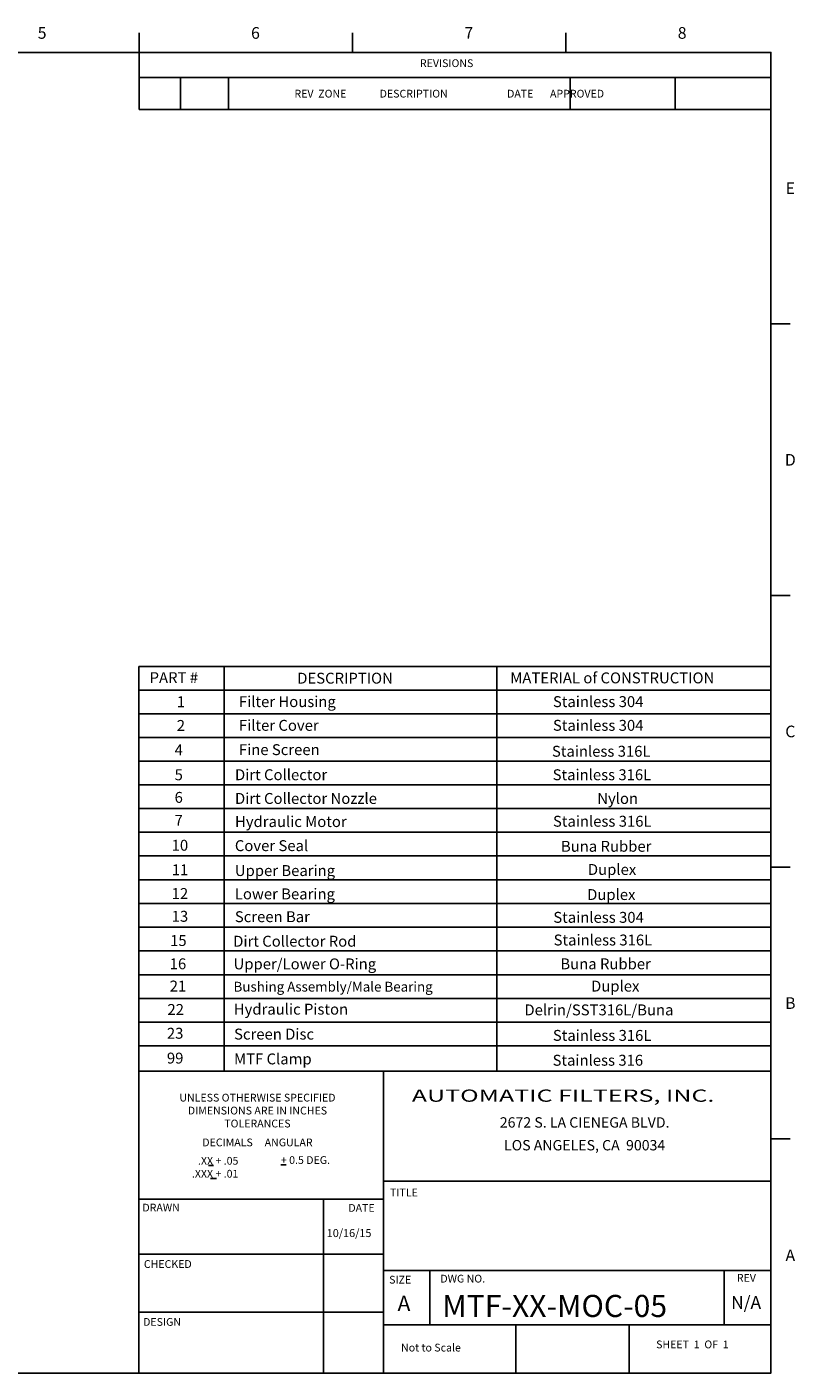
# Model space of a CAD drawing. Extents: x 1.9 to 29.4, y 13.7 to 35.
import ezdxf
from ezdxf.enums import TextEntityAlignment as Align

# ---------------------------------------------------------------- set-up
doc = ezdxf.new("R2010")
doc.units = 0
doc.header["$MEASUREMENT"] = 0
doc.layers.get('0').update_dxf_attribs({"linetype": 'CONTINUOUS'})
doc.styles.add('EUROROMANOBLIQUE', font='euro____.pfb', dxfattribs={"height": 0.2})

msp = doc.modelspace()

# ---------------------------------------------------------------- linework, layer by layer
for p, q in [((18.9771811758874, 34.59339769981634), (18.9771811758874, 34.90021588163535)), ((22.35218117589639, 34.59339769981634), (22.35218117589639, 34.90021588163535)), ((25.72718117590539, 34.59339769981634), (25.72718117590539, 34.90021588163535)), ((18.97718117588739, 34.59339769981634), (18.97718117588739, 33.68789379735568)), ((18.97718117588739, 34.19371355133885), (28.97230479936165, 34.19371355133885)), ((19.63078780908831, 34.19371355133885), (19.63078780908831, 33.68789379735568)), ((20.39190798108688, 34.19371355133885), (20.39190798108688, 33.68789379735568)), ((25.79586172143455, 34.19371355133885), (25.79586172143455, 33.68789379735568)), ((27.45764095047809, 34.19371355133885), (27.45764095047809, 33.68789379735568)), ((18.97718117588739, 33.68789379735568), (28.97230479936165, 33.68789379735568)), ((18.97483026271322, 18.48067780984055), (18.97483026271322, 24.8818253140464)), ((18.97483026271322, 24.8818253140464), (28.97230479936165, 24.8818253140464)), ((20.3222192716259, 24.8818253140464), (20.3222192716259, 18.48067780984055)), ((24.63398431215396, 24.8818253140464), (24.63398431215396, 18.48067780984055)), ((18.97483026271322, 24.50874933438953), (28.97230479936165, 24.50874933438953)), ((18.97483026271322, 24.13374933438953), (28.97230479936165, 24.13374933438953)), ((18.97483026271322, 23.76067335473266), (28.97230479936165, 23.76067335473266)), ((18.97483026271322, 23.38567335473266), (28.97230479936165, 23.38567335473266)), ((18.97483026271322, 23.01067335473266), (28.97230479936165, 23.01067335473266)), ((18.97483026271322, 22.63567335473266), (28.97230479936165, 22.63567335473266)), ((18.97483026271322, 22.26067335473266), (28.97230479936165, 22.26067335473266)), ((18.97483026271322, 21.88567335473266), (28.97230479936165, 21.88567335473266)), ((18.97483026271322, 21.88567335473266), (28.97230479936165, 21.88567335473266)), ((18.97483026271322, 21.88567335473266), (28.97230479936165, 21.88567335473266)), ((18.97483026271322, 21.51067335473266), (28.97230479936165, 21.51067335473266)), ((18.97483026271322, 21.51067335473266), (28.97230479936165, 21.51067335473266)), ((18.97483026271322, 21.51067335473266), (28.97230479936165, 21.51067335473266)), ((18.97483026271322, 21.13567335473266), (28.97230479936165, 21.13567335473266)), ((18.97483026271322, 21.13567335473266), (28.97230479936165, 21.13567335473266)), ((18.97483026271322, 20.76067335473266), (28.97230479936165, 20.76067335473266)), ((18.97483026271322, 20.38374933438953), (28.97230479936165, 20.38374933438953)), ((18.97483026271322, 20.00874933438953), (28.97230479936165, 20.00874933438953)), ((18.97483026271322, 19.63374933438953), (28.97230479936165, 19.63374933438953)), ((18.97483026271322, 19.25874933438953), (28.97230479936165, 19.25874933438953)), ((18.97483026271322, 18.88374933438953), (28.97230479936165, 18.88374933438953)), ((18.97483026271322, 18.48067780984055), (18.97483026271322, 13.70889769981634)), ((18.97483026271322, 18.48067780984055), (28.97230479936165, 18.48067780984055)), ((22.8437919090473, 18.46916740625442), (22.8437919090473, 13.70889769981634)), ((20.07294218319967, 16.99263667434458), (20.15409223984105, 16.99263667434458)), ((21.22063546327007, 17.00422515590013), (21.30178551991145, 17.00422515590013)), ((20.10772076944954, 16.78404400634482), (20.20046371023257, 16.78404400634482)), ((22.8437919090473, 16.74602403305239), (28.97230479936165, 16.74602403305239)), ((18.97483026271322, 16.45642222578441), (22.84363606669692, 16.45642222578441)), ((21.89302141998404, 16.45642222578441), (21.89302141998404, 13.70889769981634)), ((18.97483026271322, 15.58728606049321), (22.84379190904729, 15.58728606049321)), ((22.8437919090473, 15.33227712835999), (28.97230479936165, 15.33227712835999)), ((23.57753898795713, 15.33227712835999), (23.57753898795713, 14.46952714656339)), ((28.23151183929377, 15.33227712835999), (28.23151183929377, 14.46952714656339)), ((18.97483026271322, 14.67179601760535), (22.84363606669692, 14.67179601760535)), ((22.8437919090473, 14.46952714656339), (28.97230479936165, 14.46952714656339)), ((24.93938850980922, 14.46952714656339), (24.93938850980922, 13.70889769981634)), ((26.72755626254038, 14.46952714656339), (26.72755626254036, 13.70889769981634))]:
    msp.add_line(p, q)
at = {"color": 0}
for p, q in [((28.97230479936165, 30.29794315435036), (29.27912298118065, 30.29794315435036)), ((28.97230479936165, 26.00248860888438), (29.27912298118065, 26.00248860888438)), ((28.97230479936165, 21.70703406341841), (29.27912298118065, 21.70703406341841)), ((28.97230479936165, 17.41157951795242), (29.27912298118065, 17.41157951795242))]:
    msp.add_line(p, q, dxfattribs=at)
msp.add_lwpolyline([(1.945304799361653, 13.70889769981634), (1.945304799361653, 34.59339769981634), (28.97230479936165, 34.59339769981634), (28.97230479936165, 13.70889769981634), (1.945304799361653, 13.70889769981634)], close=True)

# ---------------------------------------------------------------- texts
for s, height, p in [('5', 0.1840909090913993, (17.44309026679241, 34.90021588163535)), ('6', 0.1840909090913993, (20.81809026680139, 34.90021588163535)), ('7', 0.1840909090913993, (24.19309026681039, 34.90021588163535)), ('8', 0.1840909090913993, (27.56809026681937, 34.90021588163535)), ('REVISIONS', 0.12285, (23.84231973847348, 34.42213469092024)), (' REV  ZONE              DESCRIPTION                         DATE       APPROVED', 0.12285, (23.86511931437004, 33.9402740009056)), ('2672 S. LA CIENEGA BLVD.', 0.1638, (26.02538356494571, 17.67234217027824)), ('LOS ANGELES, CA  90034', 0.1638, (26.02538356494571, 17.31229084116989))]:
    msp.add_text(s, height=height).set_placement(p, align=Align.MIDDLE_CENTER)
for s, p in [('E', (29.27912298118065, 32.44567042708336)), ('D', (29.27912298118065, 28.15021588161737)), ('C', (29.27912298118065, 23.85476133615139)), ('B', (29.27912298118065, 19.55930679068542)), ('A', (29.27912298118065, 15.57067042703844))]:
    msp.add_text(s, height=0.1840909090913993, dxfattribs=at).set_placement(p, align=Align.MIDDLE_CENTER)
for s, height, p in [('PART #', 0.1724976000000001, (19.14364395603675, 24.6198194443271)), ('DESCRIPTION', 0.1724976000000001, (21.47881427985621, 24.61104628498374)), ('MATERIAL of CONSTRUCTION', 0.1724976000000001, (24.84906774933646, 24.61543286465543)), ('1', 0.1724976000000001, (19.573218676356, 24.23838623919269)), ('Filter Housing', 0.1724976000000001, (20.55655964321315, 24.24013903498465)), ('Stainless 304', 0.1724976000000001, (25.52387410344727, 24.24013903498465)), ('2', 0.1724976000000001, (19.573218676356, 23.86338623919269)), ('Filter Cover', 0.1724976000000001, (20.55655964321315, 23.86513903498465)), ('Stainless 304', 0.1724976000000001, (25.52387410344727, 23.86513903498465)), ('4', 0.1724976000000001, (19.53903151262521, 23.47652216749983)), ('Fine Screen', 0.1724976000000001, (20.55655964321315, 23.48075259965033)), ('Stainless 316L', 0.1724976000000001, (25.50841426810972, 23.45547636277833)), ('5', 0.1724976000000001, (19.53903151262521, 23.0832694791897)), ('Dirt Collector', 0.1724976000000001, (20.49440153570944, 23.08409042936834)), ('Stainless 316L', 0.1724976000000001, (25.51967301397625, 23.08409042936834)), ('6', 0.1724976000000001, (19.53903151262521, 22.72631713984935)), ('Dirt Collector Nozzle', 0.1724976000000001, (20.49440153570944, 22.70909042936834)), ('Nylon', 0.1724976000000001, (26.22494151985983, 22.70909042936834)), ('7', 0.1724976000000001, (19.53903151262521, 22.36331467810054)), ('Hydraulic Motor', 0.1724976000000001, (20.49420468690087, 22.34348760001136)), ('Stainless 316L', 0.1724976000000001, (25.52466686961048, 22.34883564748628)), ('10', 0.1724976000000001, (19.49267102884158, 21.96890388626374)), ('Cover Seal', 0.1724976000000001, (20.49208317574977, 21.96279889758721)), ('Buna Rubber', 0.1724976000000001, (25.65057150944467, 21.95245338368186)), ('11', 0.1724976000000001, (19.49445097274466, 21.58051486557884)), ('Upper Bearing', 0.1724976000000001, (20.49208317574977, 21.56894775672109)), ('Duplex', 0.1724976000000001, (26.07666737591251, 21.58586291305376)), ('12', 0.1724976000000001, (19.49267102884158, 21.20593115183122)), ('Lower Bearing', 0.1724976000000001, (20.49208317574977, 21.19982616315468)), ('Duplex', 0.1724976000000001, (26.06432356365539, 21.18948064924934)), ('13', 0.1724976000000001, (19.49267102884158, 20.8454173505178)), ('Screen Bar', 0.1724976000000001, (20.49208317574977, 20.83931236184127)), ('Stainless 304', 0.1724976000000001, (25.52993802734007, 20.82896684793592)), ('Stainless 316L', 0.1724976000000001, (25.53470620087982, 20.47078129306063)), ('15', 0.1724976000000001, (19.46797404824278, 20.46256021208591)), ('Dirt Collector Rod', 0.1724976000000001, (20.46613042081134, 20.45146048767131)), ('16', 0.1724976000000001, (19.46156320514766, 20.09440331439404)), ('Upper/Lower O-Ring', 0.1724976000000001, (20.47173647709275, 20.09301960549852)), ('Buna Rubber', 0.1724976000000001, (25.64164190609092, 20.09392952046731)), ('21', 0.1724976000000001, (19.46156320514766, 19.7424024769547)), ('Bushing Assembly/Male Bearing', 0.155, (20.47173647709275, 19.74101876805918)), ('Duplex', 0.1724976000000001, (26.12676416693311, 19.74192868302798)), ('22', 0.1724976000000001, (19.42590876222043, 19.37191258280973)), ('Hydraulic Piston', 0.1724976000000001, (20.47473175038863, 19.37674926707252)), ('Delrin/SST316L/Buna', 0.1724976000000001, (25.07234517387388, 19.36572137943102)), ('23', 0.1724976000000001, (19.41726719330245, 18.99593233744639)), ('Screen Disc', 0.1724976000000001, (20.47951810060924, 18.98277943220457)), ('Stainless 316L', 0.1724976000000001, (25.52267164046859, 18.96255821724712)), ('99', 0.1724976000000001, (19.41726719330245, 18.60346177515015)), ('MTF Clamp', 0.1724976000000001, (20.47951810060924, 18.59030886990833)), ('Stainless 316', 0.1724976000000001, (25.51822363263059, 18.56930664683678)), ('+ 0.5 DEG.', 0.12285, (21.22063546327007, 17.01581363745566)), ('10/16/15', 0.126, (21.9458170639908, 15.85990561874173)), ('SIZE', 0.12285, (22.93307561287728, 15.12402717299572)), ('DWG NO.', 0.12285, (23.74332937431284, 15.14069337404068)), ('REV', 0.12285, (28.43282872283103, 15.15253110999031))]:
    msp.add_text(s, height=height).set_placement(p)
for s, p in [('UNLESS OTHERWISE SPECIFIED', (20.84966389866322, 18.04849422466024)), ('DIMENSIONS ARE IN INCHES', (20.84966389866322, 17.84374422466024)), ('TOLERANCES', (20.84966389866322, 17.63899422466023)), ('DECIMALS     ANGULAR', (20.84966389866322, 17.34023064345461)), ('SHEET  1  OF  1', (27.73027056678561, 14.14632690943222))]:
    msp.add_text(s, height=0.12285).set_placement(p, align=Align.MIDDLE)
at = {"style": 'EUROROMANOBLIQUE', "width": 1.5}
msp.add_text('AUTOMATIC FILTERS, INC.', height=0.19348875, dxfattribs=at).set_placement((23.29197345085915, 17.99924510561769))
for s, p in [('.XX + .05', (20.54824950655611, 17.00422515590013)), ('.XXX + .01', (20.54824950655611, 16.79947515590012))]:
    msp.add_text(s, height=0.12285).set_placement(p, align=Align.RIGHT)
for s, p in [('TITLE', (22.94697456675418, 16.62590257355467)), ('DRAWN', (19.02958472805397, 16.38689128782564)), ('CHECKED', (19.05277043016218, 15.49457820804887)), ('DESIGN', (19.04117754602052, 14.57908816516101))]:
    msp.add_text(s, height=0.12285).set_placement(p, align=Align.TOP_LEFT)
for s, height, p in [('DATE', 0.12285, (22.49585020419828, 16.25941799071467)), ('A', 0.2457, (23.16725412716135, 14.68818423950891))]:
    msp.add_text(s, height=height).set_placement(p, align=Align.CENTER)
msp.add_text('Not to Scale', height=0.12285).set_placement((23.12142662537735, 14.11150986440464), align=Align.MIDDLE_LEFT)
at = {"attachment_point": 1}
for s, insert, char_height, width in [('MTF-XX-MOC-05', (23.77177136319266, 14.94541261612812), 0.35, 3.356757054089976), ('N/A', (28.34273776491594, 14.92621081544913), 0.2016, 3.357347669085265)]:
    msp.add_mtext(s, dxfattribs=dict(at, insert=insert, char_height=char_height, width=width))

doc.saveas('drawing.dxf')
